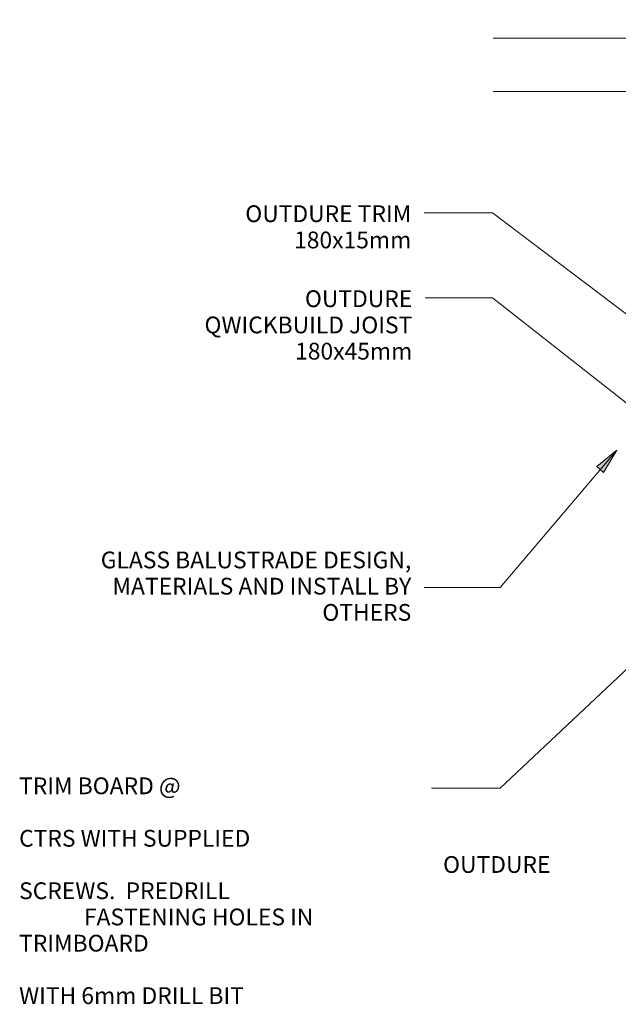
# Model space of a CAD drawing. Units: millimetres. Extents: x 8980 to 11770, y 478 to 1158.
# Drawn here: x 8980 to 9331, y 478 to 1056 of the extents above; entities that cross this region are included whole.
import ezdxf

# ---------------------------------------------------------------- set-up
doc = ezdxf.new("R2010")
doc.units = ezdxf.units.MM
doc.header["$LTSCALE"] = 0.1
for name, color, linetype, lineweight in [('G-ANNO-TEXT', 231, 'Continuous', 9), ('OUTDURE-10-HANDRAIL-DETAILS-for-ECO-DECKING-on-QWICKBUILD-deck-frame_glass balustrade_dwg', 8, 'Continuous', 13), ('SHADE60', 7, 'Continuous', 13)]:
    doc.layers.add(name, color=color, linetype=linetype, lineweight=lineweight)
doc.styles.add('Arial', font='arial.ttf', dxfattribs={"height": 9.835329})

# ---------------------------------------------------------------- blocks, each defined once
blk = doc.blocks.new('OUTDURE-10-HANDRAIL-DETAILS-for-ECO-DECKING-on-QWICKBUILD-deck-frame_glass balustrade_dwg_breaks-237333-QB-G5_ BALUSTRADE PERPENDICULAR TO JOIST DIRECTION FOR 180 JOIST')
at = {"layer": 'SHADE60'}
for p, q in [((2731.5, 799.8), (2731.5, 475.5)), ((2731.5, 424.6), (2731.5, 100.3))]:
    blk.add_line(p, q, dxfattribs=at)
for centre, radius, start, end in [((2696.7, 466.5), 9, 109.6049, 250.3951), ((2731.5, 369), 112.5, 86.9439, 109.6049), ((2731.5, 564), 112.5, 250.3951, 270), ((2731.5, 339), 112.5, 70.3951, 90), ((2766.2, 436.5), 9, 289.6049, 70.3951), ((2731.5, 534), 112.5, 266.9439, 289.6049)]:
    blk.add_arc(centre, radius, start, end, dxfattribs=at)

msp = doc.modelspace()

# ---------------------------------------------------------------- hatches: boundary and pattern name
at = {"layer": 'G-ANNO-TEXT'}
msp.add_hatch(color=10, dxfattribs=at).paths.add_polyline_path([(9330.15, 803.42), (9318.44, 793.68), (9322.47, 790.26)], flags=0)

# ---------------------------------------------------------------- linework, layer by layer
at = {"layer": 'G-ANNO-TEXT', "color": 10}
for p, q in [((9257.26, 942.61), (9217.07, 942.61)), ((9379.56, 850.05), (9257.26, 942.61)), ((9257.26, 892.72), (9217.67, 892.72)), ((9412.17, 770.94), (9257.26, 892.72)), ((9330.15, 803.42), (9261.78, 722.69)), ((9330.15, 803.42), (9318.44, 793.68)), ((9322.47, 790.26), (9330.15, 803.42)), ((9318.44, 793.68), (9322.47, 790.26)), ((9261.78, 722.69), (9217.07, 722.69)), ((9379.83, 716.3), (9261.78, 604.95)), ((9261.78, 604.95), (9221.52, 604.95))]:
    msp.add_line(p, q, dxfattribs=at)

# ---------------------------------------------------------------- block references
at = {"layer": 'OUTDURE-10-HANDRAIL-DETAILS-for-ECO-DECKING-on-QWICKBUILD-deck-frame_glass balustrade_dwg', "color": 7, "xscale": 0.25, "yscale": 0.25, "zscale": 0.25, "rotation": 89.99999999999999}
for p in [(9457.65, 362.1), (9457.65, 330.8)]:
    msp.add_blockref('OUTDURE-10-HANDRAIL-DETAILS-for-ECO-DECKING-on-QWICKBUILD-deck-frame_glass balustrade_dwg_breaks-237333-QB-G5_ BALUSTRADE PERPENDICULAR TO JOIST DIRECTION FOR 180 JOIST', p, dxfattribs=at)

# ---------------------------------------------------------------- texts
at = {"layer": 'G-ANNO-TEXT', "color": 7, "char_height": 9.8353, "line_spacing_factor": 0.938532, "style": 'Arial'}
for s, insert, width, attachment_point in [('OUTDURE TRIM \\P 180x15mm ', (9209.57, 946.98), 259.1529, 3), ('OUTDURE \\PQWICKBUILD JOIST\\P180x45mm', (9210.17, 897.1), 162.5761, 3), ('GLASS BALUSTRADE DESIGN,\\PMATERIALS AND INSTALL BY\\POTHERS', (9209.57, 743.83), 239.88, 3), ('\\pi74.43184;FASTEN TRIM BOARD @\\P\\pi60.91329;400 CTRS WITH SUPPLIED \\P\\pi25.29544;OUTDURE SCREWS.  PREDRILL \\P\\pi3.86704;FASTENING HOLES IN TRIMBOARD \\P\\pi57.14957;ONLY WITH 6mm DRILL BIT', (8979.45, 626.69), 234.8497, 1)]:
    msp.add_mtext(s, dxfattribs=dict(at, insert=insert, width=width, attachment_point=attachment_point))

doc.saveas('drawing.dxf')
